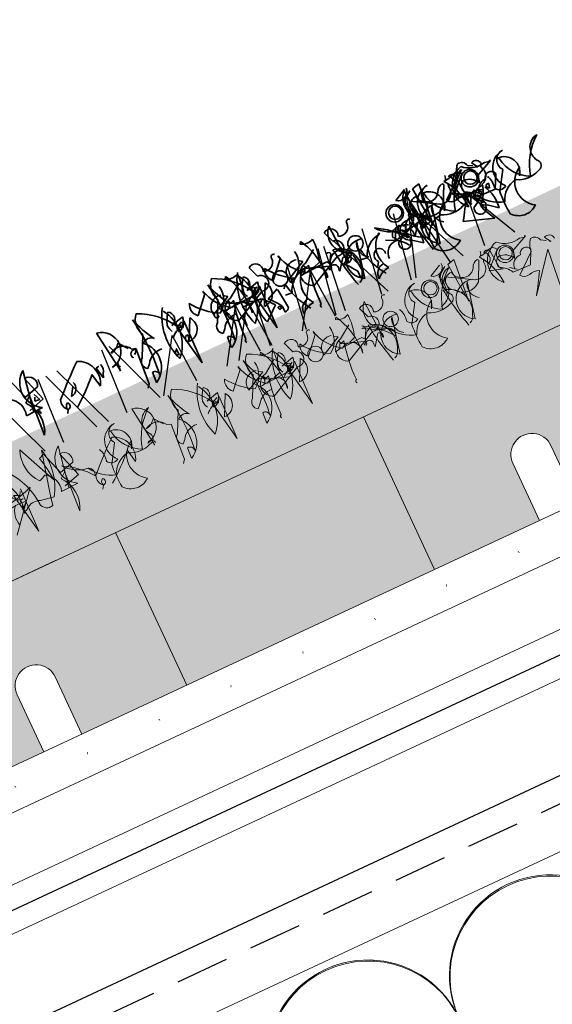
# Model space of a CAD drawing. Units: millimetres. Extents: x 36696 to 39973, y 694 to 3193.
# Drawn here: x 37117 to 37244, y 1136 to 1370 of the extents above; entities that cross this region are included whole.
import ezdxf

# ---------------------------------------------------------------- set-up
doc = ezdxf.new("R2010")
doc.units = ezdxf.units.MM
doc.header["$MEASUREMENT"] = 0
doc.linetypes.add('DASHED', pattern=[19.05, 12.7, -6.35])
doc.linetypes.add('DOT2', pattern=[0.125, 0, -0.125])
for name, color, linetype in [('1', 7, 'Continuous'), ('APP_fleece', 7, 'Continuous'), ('APP_plants', 7, 'Continuous'), ('Thermoinsulation_EPS', 7, 'Continuous'), ('Thermosinsulation_wool', 250, 'Continuous')]:
    doc.layers.add(name, color=color, linetype=linetype)
doc.linetypes.add('ZIGZAG', pattern='A,0.0001,-0.2,[131,ltypeshp.shx,S=0.2,R=0,X=-0.2,Y=0],-0.4,[131,ltypeshp.shx,S=0.2,R=180,X=0.2,Y=0],-0.2', length=0.8001)

# ---------------------------------------------------------------- blocks, each defined once
blk = doc.blocks.new('Sedum 30mm')
at = {"layer": '1', "linetype": 'Continuous', "lineweight": 15}
h = blk.add_hatch(dxfattribs=at)
h.set_pattern_fill('AR-CONC', color=18, scale=0.25, style=0)
h.set_pattern_definition([(50, (0, 100), (1.793150457, -0.15688034), [0.1875, -2.0625]), (355, (0, 100), (-0.34687833, 1.880480334), [0.15, -1.65]), (100.4514, (0.1494, 99.987), (1.446273454, 1.723598855), [0.159350475, -1.75285528]), (46.1842, (0, 100.5), (2.66810262, -0.41379754), [0.28125, -3.09375]), (96.6356, (0.2223, 100.4655), (2.33665676, 2.43529468), [0.23902572, -2.6292825]), (351.1842, (0, 100.5), (2.33665486, 2.4352965), [0.225, -2.475]), (21, (0.25, 100.375), (1.49226763, -1.006547227), [0.1875, -2.0625]), (326, (0.25, 100.375), (0.60828833, 1.81287511), [0.15, -1.65]), (71.4514, (0.3744, 100.2911), (2.10055657, 0.80632624), [0.159350475, -1.75285528]), (37.5, (0, 100), (0.030399638, 0.832234635), [0, -1.63, 0, -1.675, 0, -1.65625]), (7.5, (0, 100), (0.657673844, 0.98602928), [0, -0.955, 0, -1.5925, 0, -0.63125]), (327.5, (-0.5575, 100), (1.33455609, -0.056387179), [0, -0.625, 0, -1.95, 0, -2.5875]), (317.5, (-0.8075, 100), (1.457965423, 0.250262456), [0, -0.8125, 0, -1.295, 0, -1.8375])])
edge = h.paths.add_edge_path()
edge.add_line((40705.19, -4981.52), (41087.08, -4981.52))
edge.add_line((40705.19, -5011.52), (40705.19, -4981.52))
edge.add_line((41087.08, -5011.52), (40705.19, -5011.52))
edge.add_line((41087.08, -4981.52), (41087.08, -5011.52))
blk = doc.blocks.new('Ecoblock E40')
at = {"color": 7, "linetype": 'Continuous', "lineweight": 15}
for p, q in [((-165, 0), (-165, 40)), ((165, 40), (-165, 40)), ((-160, 40), (-160, 0)), ((-97.5, 0), (-97.5, 40)), ((-32.5, 0), (-32.5, 40)), ((32.5, 0), (32.5, 40)), ((97.5, 0), (97.5, 40)), ((160, 0), (160, 40)), ((165, 40), (165, 0)), ((-135, 15), (-135, 0)), ((-125, 15), (-125, 0)), ((-5, 15), (-5, 0)), ((5, 15), (5, 0)), ((125, 15), (125, 0)), ((135, 15), (135, 0)), ((165, 0), (-165, 0))]:
    blk.add_line(p, q, dxfattribs=at)
for centre, start in [((-130, 15), 0), ((0, 15), 360), ((130, 15), 0)]:
    blk.add_arc(centre, 5, start, 180, dxfattribs=at)
blk = doc.blocks.new('Sedum geotex')
at = {"layer": '1', "color": 16, "linetype": 'Continuous', "lineweight": 15}
blk.add_line((23609.34, 8707.54), (23991.23, 8707.54), dxfattribs=at)
at = {"layer": 'APP_plants', "color": 62, "lineweight": 35}
for p, q in [((23856.21, 8751.74), (23854.38, 8741.76)), ((23875.82, 8752.35), (23877.15, 8742.19)), ((23937.08, 8742.42), (23936.58, 8752.08)), ((23953.54, 8750.85), (23956.53, 8752.35)), ((23956.8, 8742.42), (23956.3, 8752.08)), ((23958.35, 8751.64), (23960.18, 8752.14)), ((23960.18, 8752.14), (23959.18, 8741.82)), ((23854.05, 8745.75), (23852.22, 8751.41)), ((23857.71, 8743.59), (23855.71, 8749.9)), ((23899.42, 8745.93), (23903.07, 8749.92)), ((23909.22, 8751.58), (23908.89, 8751.08)), ((23915.21, 8751.08), (23916.2, 8748.42)), ((23919.14, 8745.93), (23922.79, 8749.92)), ((23928.94, 8751.58), (23928.61, 8751.08)), ((23934.92, 8751.08), (23935.92, 8748.42)), ((23957.53, 8751.53), (23955.2, 8749.87)), ((23959.18, 8741.65), (23958.35, 8751.64)), ((23960.01, 8749.75), (23960.34, 8749.42)), ((23963.17, 8744.83), (23965.49, 8749.48)), ((23964.51, 8745.72), (23969.33, 8749.7)), ((23965.49, 8749.48), (23965.16, 8749.81)), ((23966.66, 8746.15), (23970.48, 8749.98)), ((23968.82, 8750.13), (23969.15, 8745.81)), ((23972.49, 8751.2), (23973.65, 8750.54)), ((23977.96, 8749.98), (23973.64, 8747.98)), ((23974.31, 8750.37), (23974.31, 8750.04)), ((23974.31, 8750.04), (23974.65, 8749.87)), ((23976.46, 8750.14), (23977.63, 8749.81)), ((23977.63, 8749.81), (23977.79, 8750.14)), ((23977.79, 8750.14), (23977.96, 8749.98)), ((23979.73, 8749.75), (23980.06, 8749.42)), ((23881.07, 8745.91), (23879.41, 8748.09)), ((23883.13, 8742.44), (23885.63, 8747.42)), ((23892.77, 8746.43), (23895.93, 8747.26)), ((23902.85, 8742.44), (23905.34, 8747.42)), ((23902.91, 8744.6), (23907.73, 8747.09)), ((23907.73, 8747.09), (23906.73, 8747.76)), ((23908.06, 8746.43), (23911.22, 8748.59)), ((23912.49, 8746.43), (23915.65, 8747.26)), ((23922.63, 8744.6), (23927.45, 8747.09)), ((23927.45, 8747.09), (23926.45, 8747.76)), ((23927.78, 8746.43), (23930.94, 8748.59)), ((23956.52, 8749.3), (23962.67, 8745.64)), ((23966.33, 8748.47), (23966.49, 8749.3)), ((23966.49, 8749.3), (23967.32, 8747.8)), ((23853.55, 8744.35), (23855.21, 8745.68)), ((23857.71, 8746.74), (23854.05, 8745.75)), ((23855.05, 8746.02), (23854.38, 8735.62)), ((23855.71, 8743.93), (23856.05, 8744.76)), ((23856.21, 8745.43), (23856.88, 8743.77)), ((23872.16, 8744.85), (23873, 8745.02)), ((23872.83, 8742.03), (23872.16, 8744.85)), ((23881.74, 8745.41), (23882.74, 8745.08)), ((23882.74, 8745.08), (23882.07, 8736.18)), ((23893.7, 8745.58), (23895.03, 8744.91)), ((23895.53, 8735.35), (23893.7, 8745.58)), ((23893.77, 8744.35), (23894.77, 8744.85)), ((23893.93, 8745.58), (23895.26, 8746.24)), ((23895.1, 8745.02), (23894.27, 8745.85)), ((23897.42, 8746.26), (23894.93, 8741.28)), ((23895.03, 8744.91), (23895.53, 8745.74)), ((23895.86, 8746.24), (23895.53, 8735.35)), ((23907.33, 8745.43), (23912.98, 8743.42)), ((23907.73, 8745.35), (23907.4, 8746.18)), ((23908.56, 8745.68), (23907.73, 8745.35)), ((23915.7, 8744.76), (23907.73, 8740.78)), ((23911.22, 8745.26), (23909.72, 8744.76)), ((23914.48, 8745.91), (23913.31, 8743.92)), ((23913.42, 8745.58), (23914.75, 8744.91)), ((23915.25, 8735.35), (23913.42, 8745.58)), ((23913.49, 8744.35), (23914.48, 8744.85)), ((23913.65, 8745.58), (23914.98, 8746.24)), ((23914.82, 8745.02), (23913.99, 8745.85)), ((23917.14, 8746.26), (23914.65, 8741.28)), ((23914.75, 8744.91), (23915.25, 8745.74)), ((23915.58, 8746.24), (23915.25, 8735.35)), ((23926.94, 8745.58), (23926.94, 8745.25)), ((23927.05, 8745.43), (23932.7, 8743.42)), ((23927.45, 8745.35), (23927.11, 8746.18)), ((23928.28, 8745.68), (23927.45, 8745.35)), ((23935.42, 8744.76), (23927.45, 8740.78)), ((23930.94, 8745.26), (23929.44, 8744.76)), ((23934.19, 8745.91), (23933.03, 8743.92)), ((23941.07, 8746.08), (23939.07, 8737.18)), ((23946.66, 8745.58), (23946.66, 8745.25)), ((23949.54, 8742.5), (23950.7, 8744.66)), ((23951.55, 8745.2), (23950.88, 8743.54)), ((23951.88, 8745.2), (23951.55, 8745.2)), ((23953.21, 8744.2), (23952.38, 8744.87)), ((23955.2, 8745.37), (23955.37, 8745.7)), ((23960.01, 8746.82), (23957.19, 8742.33)), ((23960.78, 8746.08), (23958.79, 8737.18)), ((23963.83, 8745.58), (23963, 8743.75)), ((23969.82, 8745.16), (23966.66, 8746.15)), ((23970.48, 8744.98), (23967.16, 8745.31)), ((23969.26, 8742.5), (23970.42, 8744.66)), ((23971.27, 8745.2), (23970.6, 8743.54)), ((23971.6, 8745.2), (23971.27, 8745.2)), ((23972.81, 8743.65), (23971.31, 8744.81)), ((23972.93, 8744.2), (23972.1, 8744.87)), ((23974.97, 8744.14), (23975.3, 8745.14)), ((23976.13, 8743.31), (23977.79, 8746.64)), ((23979.73, 8746.82), (23976.9, 8742.33)), ((23983.55, 8745.58), (23982.72, 8743.75)), ((23853.72, 8742.42), (23857.71, 8743.59)), ((23856.88, 8743.77), (23855.71, 8743.93)), ((23864.02, 8741.28), (23865.35, 8743.27)), ((23870.67, 8743.93), (23871.33, 8740.59)), ((23873.16, 8743.02), (23872.83, 8742.03)), ((23877.32, 8743.74), (23877.15, 8741.75)), ((23881.14, 8743.44), (23881.3, 8743.6)), ((23895.26, 8742.74), (23895.1, 8742.91)), ((23903.74, 8743.52), (23903.74, 8744.35)), ((23912.81, 8744.58), (23905.67, 8744.26)), ((23909.72, 8743.25), (23914.84, 8743.25)), ((23913.31, 8743.92), (23912.81, 8744.58)), ((23913.21, 8741.61), (23914.87, 8743.1)), ((23914.87, 8743.1), (23917.2, 8740.44)), ((23919.19, 8743.77), (23916.2, 8742.44)), ((23919.69, 8738.62), (23919.19, 8743.44)), ((23921.29, 8744.08), (23920.63, 8743.09)), ((23923.46, 8743.52), (23923.46, 8744.35)), ((23932.53, 8744.58), (23925.39, 8744.26)), ((23932.26, 8742.75), (23933.09, 8743.25)), ((23932.76, 8742.42), (23932.26, 8742.75)), ((23933.03, 8743.92), (23932.53, 8744.58)), ((23932.92, 8742.75), (23932.76, 8742.42)), ((23934.42, 8741.26), (23936.41, 8743.92)), ((23938.91, 8743.77), (23935.92, 8742.44)), ((23938.24, 8744.33), (23936.41, 8742.5)), ((23938.57, 8743.83), (23938.24, 8744.33)), ((23939.41, 8738.62), (23938.91, 8743.44)), ((23941.01, 8744.08), (23940.34, 8743.09)), ((23949.37, 8742.33), (23947.38, 8743.33)), ((23949.21, 8743.16), (23949.87, 8742.67)), ((23949.54, 8742.14), (23956.19, 8743.97)), ((23949.71, 8742.5), (23949.54, 8742.5)), ((23949.87, 8742.67), (23949.71, 8742.5)), ((23951.98, 8742.75), (23952.81, 8743.25)), ((23952.47, 8742.42), (23951.98, 8742.75)), ((23952.64, 8742.75), (23952.47, 8742.42)), ((23954.14, 8741.26), (23956.13, 8743.92)), ((23957.96, 8744.33), (23956.13, 8742.5)), ((23958.29, 8743.83), (23957.96, 8744.33)), ((23968.93, 8743.16), (23969.59, 8742.67)), ((23969.43, 8742.5), (23969.26, 8742.5)), ((23969.59, 8742.67), (23969.43, 8742.5)), ((23971.64, 8743.48), (23976.13, 8743.31)), ((23972.31, 8743.98), (23972.81, 8743.65)), ((23974.63, 8744.48), (23974.97, 8744.14)), ((23852.39, 8741.61), (23856.71, 8741.77)), ((23855.88, 8740.58), (23855.38, 8741.58)), ((23855.38, 8741.58), (23855.88, 8741.08)), ((23855.55, 8741.08), (23855.88, 8740.58)), ((23855.88, 8741.08), (23855.71, 8740.92)), ((23884.13, 8740.44), (23883.3, 8739.61)), ((23891.44, 8739.42), (23891.44, 8741.08)), ((23894.27, 8741.75), (23894.6, 8741.25)), ((23903.85, 8740.44), (23903.02, 8739.61)), ((23909.16, 8741.64), (23908.99, 8738.82)), ((23917.2, 8740.44), (23913.71, 8737.62)), ((23921.95, 8741.42), (23920.29, 8741.59)), ((23924.45, 8741.48), (23924.45, 8740.64)), ((23934.42, 8741.92), (23934.42, 8741.26)), ((23941.67, 8741.42), (23940.01, 8741.59)), ((23954.14, 8741.92), (23954.14, 8741.26)), ((23959.18, 8741.82), (23959.18, 8741.65)), ((23862.03, 8738.78), (23861.53, 8737.95)), ((23883.73, 8735.69), (23883.9, 8738.34)), ((23890.78, 8739.75), (23891.44, 8739.42)), ((23903.45, 8735.69), (23903.62, 8738.34)), ((23917.53, 8739.75), (23918.03, 8739.75)), ((23918.03, 8739.75), (23918.2, 8739.25)), ((23918.53, 8739.45), (23918.53, 8737.95)), ((23938.25, 8739.45), (23938.25, 8737.95)), ((23943.72, 8739.48), (23943.06, 8738.48)), ((23973.15, 8737.07), (23966.01, 8739.57)), ((23972.15, 8739.07), (23973.15, 8737.07)), ((23882.07, 8736.18), (23881.41, 8735.35))]:
    blk.add_line(p, q, dxfattribs=at)
at = {"layer": 'APP_plants', "color": 72}
for p, q in [((23950.2, 8732.14), (23956.32, 8750.57)), ((23956.32, 8750.57), (23959.06, 8732.14)), ((23846.85, 8748.22), (23852.86, 8732.14)), ((23857.77, 8732.14), (23858.59, 8748.22)), ((23860.54, 8748.22), (23866.44, 8732.14)), ((23863.47, 8748.22), (23869.49, 8732.14)), ((23874.39, 8732.14), (23875.21, 8748.22)), ((23877.16, 8748.22), (23883.06, 8732.14)), ((23911.96, 8732.14), (23913.72, 8748.22)), ((23923.71, 8748.22), (23921.34, 8732.14)), ((23929.24, 8732.14), (23931.99, 8748.22)), ((23931.68, 8732.14), (23933.44, 8748.22)), ((23936.19, 8748.22), (23942.81, 8732.14)), ((23943.43, 8748.22), (23941.06, 8732.14)), ((23948.96, 8732.14), (23951.71, 8748.22)), ((23955.91, 8748.22), (23962.53, 8732.14)), ((23968.15, 8732.14), (23969.51, 8745.59)), ((23969.51, 8745.59), (23976.05, 8732.14)), ((23884.03, 8732.14), (23891.82, 8744.26)), ((23891.82, 8744.26), (23892.6, 8732.14)), ((23900.66, 8732.14), (23908.45, 8744.26)), ((23903.75, 8732.14), (23911.54, 8744.26)), ((23908.45, 8744.26), (23909.23, 8732.14)), ((23911.54, 8744.26), (23912.32, 8732.14)), ((23920.38, 8732.14), (23928.16, 8744.26)), ((23928.16, 8744.26), (23928.95, 8732.14))]:
    blk.add_line(p, q, dxfattribs=at)
at = {"layer": 'APP_plants', "color": 2, "lineweight": 35}
for p, q in [((23953.04, 8740.73), (23955.37, 8738.9)), ((23972.76, 8740.73), (23975.09, 8738.9))]:
    blk.add_line(p, q, dxfattribs=at)
at = {"layer": 'APP_plants', "color": 7, "lineweight": 0}
for p, q in [((23851.89, 8725.12), (23847.57, 8734.92)), ((23852.22, 8731.62), (23850.89, 8731.12)), ((23854.05, 8725.95), (23852.22, 8731.62)), ((23856.21, 8731.95), (23854.38, 8721.96)), ((23857.71, 8723.79), (23855.71, 8730.1)), ((23857.71, 8726.95), (23854.05, 8725.95)), ((23853.72, 8722.63), (23857.71, 8723.79)), ((23852.39, 8721.81), (23856.71, 8721.98))]:
    blk.add_line(p, q, dxfattribs=at)
at = {"layer": 'APP_plants', "color": 7, "lineweight": 5}
for p, q in [((23852.22, 8732.72), (23849.56, 8721.98)), ((23875.82, 8732.55), (23877.15, 8722.4)), ((23909.22, 8731.78), (23908.89, 8731.28)), ((23915.21, 8731.28), (23916.2, 8728.62)), ((23928.94, 8731.78), (23928.61, 8731.28)), ((23934.92, 8731.28), (23935.92, 8728.62)), ((23937.08, 8722.62), (23936.58, 8732.28)), ((23953.54, 8731.06), (23956.53, 8732.55)), ((23957.53, 8731.74), (23955.2, 8730.07)), ((23958.35, 8731.84), (23960.18, 8732.34)), ((23959.18, 8721.86), (23958.35, 8731.84)), ((23960.18, 8732.34), (23959.18, 8722.02)), ((23868.73, 8729.95), (23869.06, 8729.62)), ((23881.07, 8726.11), (23879.41, 8728.29)), ((23899.42, 8726.13), (23903.07, 8730.12)), ((23908.06, 8726.63), (23911.22, 8728.79)), ((23919.14, 8726.13), (23922.79, 8730.12)), ((23927.78, 8726.63), (23930.94, 8728.79)), ((23947.42, 8729.95), (23947.76, 8729.62)), ((23956.52, 8729.5), (23962.67, 8725.84)), ((23963.17, 8725.03), (23965.49, 8729.68)), ((23965.49, 8729.68), (23965.16, 8730.01)), ((23966.33, 8728.67), (23966.49, 8729.5)), ((23966.49, 8729.5), (23967.32, 8728)), ((23966.66, 8726.36), (23970.48, 8730.18)), ((23968.82, 8730.33), (23969.15, 8726.01)), ((23977.96, 8730.18), (23973.64, 8728.19)), ((23976.46, 8730.35), (23977.63, 8730.01)), ((23977.63, 8730.01), (23977.79, 8730.35)), ((23977.79, 8730.35), (23977.96, 8730.18)), ((23855.05, 8726.22), (23854.38, 8715.83)), ((23868.73, 8727.02), (23865.9, 8722.54)), ((23883.13, 8722.64), (23885.63, 8727.63)), ((23892.77, 8726.63), (23895.93, 8727.46)), ((23893.93, 8725.78), (23895.26, 8726.45)), ((23895.1, 8725.22), (23894.27, 8726.05)), ((23897.42, 8726.46), (23894.93, 8721.48)), ((23895.03, 8725.12), (23895.53, 8725.95)), ((23895.86, 8726.45), (23895.53, 8715.56)), ((23902.85, 8722.64), (23905.34, 8727.63)), ((23902.91, 8724.8), (23907.73, 8727.3)), ((23907.73, 8727.3), (23906.73, 8727.96)), ((23907.73, 8725.56), (23907.4, 8726.39)), ((23912.49, 8726.63), (23915.65, 8727.46)), ((23914.48, 8726.11), (23913.31, 8724.12)), ((23913.65, 8725.78), (23914.98, 8726.45)), ((23914.82, 8725.22), (23913.99, 8726.05)), ((23917.14, 8726.46), (23914.65, 8721.48)), ((23914.75, 8725.12), (23915.25, 8725.95)), ((23915.58, 8726.45), (23915.25, 8715.56)), ((23922.63, 8724.8), (23927.45, 8727.3)), ((23927.45, 8727.3), (23926.45, 8727.96)), ((23927.45, 8725.56), (23927.11, 8726.39)), ((23934.19, 8726.11), (23933.03, 8724.12)), ((23941.07, 8726.28), (23939.07, 8717.38)), ((23947.42, 8727.02), (23944.6, 8722.54)), ((23960.78, 8726.28), (23958.79, 8717.38)), ((23969.82, 8725.36), (23966.66, 8726.36)), ((23972.79, 8722.33), (23977.61, 8726.32)), ((23976.13, 8723.52), (23977.79, 8726.84)), ((23980.77, 8727.82), (23981.93, 8727.15)), ((23982.6, 8726.99), (23982.6, 8726.66)), ((23982.6, 8726.66), (23982.93, 8726.49)), ((23989.91, 8725.12), (23990.41, 8725.95)), ((23990.74, 8726.45), (23990.41, 8715.56)), ((23838.43, 8716.83), (23846.07, 8725.89)), ((23853.55, 8724.56), (23855.21, 8725.89)), ((23870.67, 8724.14), (23871.33, 8720.8)), ((23872.55, 8725.78), (23871.72, 8723.95)), ((23881.74, 8725.62), (23882.74, 8725.28)), ((23882.74, 8725.28), (23882.07, 8716.39)), ((23895.53, 8715.56), (23893.7, 8725.78)), ((23893.7, 8725.78), (23895.03, 8725.12)), ((23893.77, 8724.56), (23894.77, 8725.06)), ((23912.81, 8724.78), (23905.67, 8724.47)), ((23907.33, 8725.63), (23912.98, 8723.62)), ((23908.56, 8725.89), (23907.73, 8725.56)), ((23915.7, 8724.97), (23907.73, 8720.98)), ((23911.22, 8725.47), (23909.72, 8724.97)), ((23913.31, 8724.12), (23912.81, 8724.78)), ((23915.25, 8715.56), (23913.42, 8725.78)), ((23913.42, 8725.78), (23914.75, 8725.12)), ((23913.49, 8724.56), (23914.48, 8725.06)), ((23932.53, 8724.78), (23925.39, 8724.47)), ((23927.05, 8725.63), (23932.7, 8723.62)), ((23928.28, 8725.89), (23927.45, 8725.56)), ((23935.42, 8724.97), (23927.45, 8720.98)), ((23930.94, 8725.47), (23929.44, 8724.97)), ((23933.03, 8724.12), (23932.53, 8724.78)), ((23934.42, 8721.46), (23936.41, 8724.12)), ((23951.25, 8725.78), (23950.42, 8723.95)), ((23955.2, 8725.57), (23955.37, 8725.9)), ((23972.81, 8723.85), (23971.31, 8725.01)), ((23971.64, 8723.68), (23976.13, 8723.52)), ((23972.31, 8724.18), (23972.81, 8723.85)), ((23981.44, 8725.08), (23974.29, 8716.19)), ((23980.44, 8715.69), (23981.44, 8725.08)), ((23990.41, 8715.56), (23988.58, 8725.78)), ((23988.58, 8725.78), (23989.91, 8725.12)), ((23842.22, 8720.74), (23842.55, 8722.9)), ((23843.91, 8723.31), (23842.25, 8721.81)), ((23846.9, 8721.98), (23850.23, 8721.4)), ((23849.56, 8721.98), (23849.07, 8719.65)), ((23932.26, 8722.96), (23933.09, 8723.46)), ((23932.76, 8722.62), (23932.26, 8722.96)), ((23932.92, 8722.96), (23932.76, 8722.62)), ((23934.42, 8722.13), (23934.42, 8721.46)), ((23959.18, 8722.02), (23959.18, 8721.86)), ((23862.03, 8718.99), (23861.53, 8718.16)), ((23884.13, 8720.65), (23883.3, 8719.82)), ((23903.85, 8720.65), (23903.02, 8719.82)), ((23883.73, 8715.89), (23883.9, 8718.55)), ((23903.45, 8715.89), (23903.62, 8718.55)), ((23882.07, 8716.39), (23881.41, 8715.56))]:
    blk.add_line(p, q, dxfattribs=at)
at = {"layer": 'APP_plants', "color": 62, "lineweight": 35}
for centre, radius in [((23952.05, 8748.21), 2.08), ((23952.21, 8748.28), 1.58), ((23971.76, 8748.21), 2.08), ((23971.93, 8748.28), 1.58), ((23920.86, 8745.68), 1.83), ((23940.57, 8745.68), 1.83)]:
    blk.add_circle(centre, radius, dxfattribs=at)
at = {"layer": 'APP_plants', "color": 7, "lineweight": 5}
for centre, radius in [((23952.05, 8728.41), 2.08), ((23952.21, 8728.48), 1.58), ((23971.76, 8728.41), 2.08), ((23971.93, 8728.48), 1.58), ((23920.86, 8725.88), 1.83), ((23940.57, 8725.88), 1.83)]:
    blk.add_circle(centre, radius, dxfattribs=at)
at = {"layer": 'APP_plants', "color": 62, "lineweight": 35}
for centre, radius, start, end in [((23859.62, 8746.92), 5.91, 125.215, 240.5098), ((23875.05, 8747.85), 4.56, 279.7074, 80.2926), ((23889.55, 8749.54), 4.46, 137.0117, 208.2836), ((23879.81, 8737.82), 16.11, 28.7812, 66.2913), ((23909.27, 8749.54), 4.46, 137.0117, 208.2836), ((23899.53, 8737.82), 16.11, 28.7812, 66.2913), ((23940.03, 8748.74), 4.79, 135.9738, 256.484), ((23954.9, 8752.49), 2.13, 230.4074, 0.5193), ((23959.74, 8748.74), 4.79, 135.9738, 256.484), ((23973.9, 8749.47), 4.58, 138.1439, 177.0958), ((23970.85, 8750.91), 1.66, 9.979, 102.6408), ((23855.92, 8747.82), 2.09, 328.8413, 95.71), ((23835.26, 8743.16), 50.35, 352.9904, 9.6246), ((23906.1, 8757.6), 22.05, 195.8486, 213.5052), ((23904.31, 8743.58), 14.05, 146.932, 201.1476), ((23884.5, 8745.17), 9.45, 315.1815, 33.655), ((23902.52, 8743.05), 11.42, 144.0605, 160.145), ((23892.34, 8748.19), 1.82, 283.8506, 59.0879), ((23901.17, 8748.07), 2.77, 150.8648, 230.7038), ((23911.93, 8758.15), 15.81, 213.537, 241.5686), ((23903.82, 8750.5), 0.947, 164.7465, 217.8734), ((23913.39, 8753.34), 10.8, 193.8933, 237.3238), ((23901.42, 8748.97), 5.59, 302.2942, 11.3086), ((23925.82, 8757.6), 22.05, 195.8486, 213.5052), ((23854.97, 8743.16), 50.35, 352.9904, 9.6246), ((23910.62, 8753.76), 3.19, 237.2424, 296.732), ((23894.58, 8743.1), 16.93, 353.2068, 30.0766), ((23924.03, 8743.58), 14.05, 146.932, 201.1476), ((23904.22, 8745.17), 9.45, 315.1815, 33.655), ((23896.9, 8750.26), 15.16, 340.7786, 2.4896), ((23922.24, 8743.05), 11.42, 144.0605, 160.145), ((23912.05, 8748.19), 1.82, 283.8506, 59.0879), ((23916.29, 8749.69), 1.76, 333.9015, 127.9108), ((23918.86, 8750.84), 2.16, 242.5333, 2.018), ((23920.89, 8748.07), 2.77, 150.8648, 230.7038), ((23931.65, 8758.15), 15.81, 213.537, 241.5686), ((23921.58, 8751.05), 0.571, 39.094, 194.0361), ((23923.54, 8750.5), 0.947, 164.7465, 217.8734), ((23933.11, 8753.34), 10.8, 193.8933, 237.3238), ((23921.14, 8748.97), 5.59, 302.2942, 11.3086), ((23930.33, 8753.76), 3.19, 237.2424, 296.732), ((23914.29, 8743.1), 16.93, 353.2068, 30.0766), ((23916.62, 8750.26), 15.16, 340.7786, 2.4896), ((23936, 8749.69), 1.76, 333.9015, 127.9108), ((23938.58, 8750.84), 2.16, 242.5333, 2.018), ((23941.29, 8751.05), 0.571, 39.094, 194.0361), ((23958.96, 8747.85), 3.95, 111.1616, 204.7411), ((23948.93, 8747.62), 6.67, 340.2693, 19.7307), ((23958.19, 8747.48), 2.17, 85.8188, 237.3113), ((23962.31, 8746.31), 4.68, 95.7359, 225.3324), ((23960.22, 8749.55), 1.87, 177.0779, 247.8645), ((23962.01, 8748.42), 2.56, 93.8211, 218.6799), ((23960.02, 8746.01), 3.74, 322.8929, 90.113), ((23969.02, 8750.51), 8.74, 187.2147, 245.0418), ((23965.56, 8747.61), 2.24, 100.2683, 157.0513), ((23979.73, 8739.07), 14.82, 126.974, 166.2792), ((23965.93, 8756.05), 5.91, 269.0249, 297.4561), ((23954.74, 8741.73), 13.92, 1.7318, 37.1998), ((23964.78, 8751.41), 1.88, 317.1488, 356.454), ((23972.36, 8746.27), 5.55, 104.4741, 227.9724), ((23967.94, 8749.99), 0.888, 8.9734, 134.1567), ((23966.54, 8749.21), 1.61, 298.9412, 61.0588), ((23971.4, 8747.32), 3.64, 99.3132, 220.9763), ((23969.15, 8749.48), 1.42, 20.5574, 110.5547), ((23975.05, 8755.77), 5.8, 225.3875, 284.1023), ((23974.31, 8750.21), 1.33, 359.4885, 119.9987), ((23981.38, 8755.44), 8.74, 207.7853, 219.5949), ((23976.09, 8749.55), 0.794, 124.1438, 219.596), ((23982.03, 8746.31), 4.68, 95.7359, 225.3324), ((23981.73, 8748.42), 2.56, 93.8211, 218.6799), ((23979.74, 8746.01), 3.74, 322.8929, 90.113), ((23988.74, 8750.51), 8.74, 187.2147, 245.0418), ((23999.45, 8739.07), 14.82, 126.974, 166.2792), ((23991.12, 8747.32), 3.64, 99.3132, 220.9763), ((23955.52, 8645.38), 134.63, 130.1704, 134.3769), ((23866.81, 8743.32), 5.28, 328.9719, 69.3108), ((23876.5, 8750.07), 3.52, 276.7945, 325.6801), ((23878.81, 8743.84), 3.33, 28.2422, 124.6169), ((23893.21, 8747.37), 2.72, 309.2077, 357.6622), ((23905.68, 8745.32), 2.86, 75.4261, 194.5739), ((23912.93, 8747.37), 2.72, 309.2077, 357.6622), ((23916.19, 8746.56), 1.86, 254.7344, 89.7352), ((23925.4, 8745.32), 2.86, 75.4261, 194.5739), ((23935.91, 8746.56), 1.86, 254.7344, 89.7352), ((23936.57, 8729.64), 19.94, 36.8236, 61.0653), ((23952.78, 8752.14), 8.28, 217.5902, 262.5468), ((23952.26, 8747.14), 3.85, 276.5711, 12.3536), ((23957.89, 8748.03), 1.86, 137.0649, 181.823), ((23961.25, 8749.7), 2.56, 227.3381, 331.5865), ((23963.76, 8748), 2.6, 245.1383, 10.2502), ((23972.49, 8752.14), 8.28, 217.5902, 262.5468), ((23956.29, 8729.64), 19.94, 36.8236, 61.0653), ((23970.74, 8746.66), 1.76, 109.5512, 238.4308), ((23970.16, 8744.84), 3.48, 25.2534, 90.1953), ((23970.98, 8747.65), 2.68, 330.2552, 7.125), ((23973.15, 8748.13), 2.5, 285.4226, 21.4473), ((23976.4, 8746.17), 1.47, 18.4915, 168.2414), ((23848.39, 8743.02), 4.24, 340.5605, 61.762), ((23871.64, 8744.36), 2.03, 318.5944, 23.9133), ((23882.08, 8743.99), 1.09, 59.2505, 210.7495), ((23879.73, 8746.51), 3.31, 308.8851, 331.5038), ((23880.95, 8740.95), 5.96, 297.8761, 48.4837), ((23886.32, 8744.05), 1.97, 44.3757, 136.2827), ((23896.2, 8747.15), 4.43, 182.9165, 207.5938), ((23895.5, 8740.36), 4.94, 96.5834, 138.9337), ((23894.52, 8744.94), 0.947, 105.2562, 217.8739), ((23895.06, 8744.33), 3.06, 267.6635, 39.2064), ((23903.59, 8744.19), 0.681, 77.3196, 282.6804), ((23900.67, 8740.95), 5.96, 297.8761, 48.4837), ((23906.03, 8744.05), 1.97, 44.3757, 136.2827), ((23906.1, 8745.42), 1.23, 249.6882, 0.2958), ((23908.66, 8743.56), 2.93, 101.7586, 251.5085), ((23946.22, 8736.25), 38.82, 165.9377, 180.1873), ((23909.06, 8742.17), 2.56, 335.1849, 125.6957), ((23915.92, 8747.15), 4.43, 182.9165, 207.5938), ((23915.22, 8740.36), 4.94, 96.5834, 138.9337), ((23914.23, 8744.94), 0.947, 105.2562, 217.8739), ((23913.89, 8745.88), 0.582, 2.7274, 115.3451), ((23914.77, 8744.33), 3.06, 267.6635, 39.2064), ((23927.37, 8739.52), 5.74, 94.323, 160.6294), ((23923.31, 8744.19), 0.681, 77.3196, 282.6804), ((23930.47, 8740.71), 6.01, 126.0047, 216.002), ((23925.81, 8745.42), 1.23, 249.6882, 0.2958), ((23928.38, 8743.56), 2.93, 101.7586, 251.5085), ((23965.94, 8736.25), 38.82, 165.9377, 180.1873), ((23928.78, 8742.17), 2.56, 335.1849, 125.6957), ((23936.05, 8742.82), 3.12, 23.8196, 181.238), ((23933.61, 8745.88), 0.582, 2.7274, 115.3451), ((23998.95, 8754.01), 64.3, 186.6401, 195.7871), ((23934.19, 8741.16), 5.49, 329.1588, 80.659), ((23941.3, 8741.42), 4.79, 76.7668, 242.259), ((23943.81, 8744.23), 3.31, 146.0909, 238.0986), ((23947.09, 8739.52), 5.74, 94.323, 160.6294), ((23950.19, 8740.71), 6.01, 126.0047, 216.002), ((23951.65, 8740.97), 4.02, 56.571, 118.8478), ((23955.76, 8742.82), 3.12, 23.8196, 181.238), ((24018.67, 8754.01), 64.3, 186.6401, 195.7871), ((23953.91, 8741.16), 5.49, 329.1588, 80.659), ((23952.48, 8744.83), 4.06, 342.9711, 29.0469), ((23961.02, 8741.42), 4.79, 76.7668, 242.259), ((23960.46, 8747.92), 4.11, 213.3495, 311.2584), ((23963.53, 8744.23), 3.31, 146.0909, 238.0986), ((23966.42, 8740.62), 5.59, 117.5827, 238.5031), ((23966.17, 8746.81), 1.99, 213.4264, 284.4986), ((23902.58, 8781.98), 76.3, 326.2264, 330.765), ((23967.71, 8741.74), 3.31, 64.0207, 108.3512), ((23967.36, 8744.35), 1.42, 275.2812, 24.2059), ((23967.22, 8741.24), 4.96, 26.8559, 67.094), ((23971.37, 8740.97), 4.02, 56.571, 118.8478), ((23966.68, 8746.95), 7.24, 309.8671, 350.1697), ((23974.86, 8743.92), 2.55, 87.5803, 178.7245), ((23974.97, 8744.81), 0.47, 45, 225), ((23972.19, 8744.83), 4.06, 342.9711, 29.0469), ((23986.14, 8740.62), 5.59, 117.5827, 238.5031), ((23987.08, 8744.35), 1.42, 275.2812, 24.2059), ((23847.86, 8739.41), 7.54, 329.9012, 40.9734), ((23863.9, 8743.36), 2.08, 273.2535, 20.936), ((23833.73, 8779.77), 51.47, 306.2901, 315.8734), ((23876.51, 8742.68), 0.971, 1.0326, 135.3646), ((23884.17, 8741.08), 1.71, 127.3993, 239.3336), ((23887.74, 8738.24), 4.24, 82.679, 148.603), ((23895.4, 8741.82), 1.13, 105.3699, 183.5547), ((23893.37, 8742.69), 1.9, 310.4781, 1.5969), ((23903.89, 8741.08), 1.71, 127.3993, 239.3336), ((23907.46, 8738.24), 4.24, 82.679, 148.603), ((23906.65, 8732.61), 13.71, 29.9319, 45.818), ((23940.69, 8747.26), 19.66, 189.2934, 214.2852), ((23933.44, 8742.27), 1.04, 340.4089, 109.5911), ((23926.37, 8732.61), 13.71, 29.9319, 45.818), ((23936.45, 8743.04), 0.88, 315.4647, 92.4602), ((23937.13, 8743.35), 1.11, 230.0042, 358.8837), ((23960.41, 8747.26), 19.66, 189.2934, 214.2852), ((23945.03, 8740.61), 1.73, 100.4371, 220.6829), ((23944.6, 8740.82), 1.49, 346.6291, 85.4257), ((23954.11, 8742.08), 5.02, 151.3147, 167.5732), ((23946.9, 8737.03), 5.85, 28.711, 64.9842), ((23946.71, 8748.72), 7.91, 294.9771, 325.2247), ((23950.72, 8742.22), 1.32, 359.3673, 83.0046), ((23960.06, 8748.89), 9.72, 210.711, 252.8213), ((23950.88, 8742.38), 1.83, 334.4781, 57.4127), ((23953.16, 8742.27), 1.04, 340.4089, 109.5911), ((23956.17, 8743.04), 0.88, 315.4647, 92.4602), ((23956.85, 8743.35), 1.11, 230.0042, 358.8837), ((23957.93, 8744.31), 1.71, 202.8337, 309.0939), ((23982.54, 8739.42), 25.52, 173.4554, 186.5446), ((23962.37, 8737.8), 5.5, 95.5847, 160.7297), ((23965, 8748.86), 6.42, 240.4911, 292.776), ((23973.83, 8742.08), 5.02, 151.3147, 167.5732), ((23966.43, 8748.72), 7.91, 294.9771, 325.2247), ((23970.44, 8742.22), 1.32, 359.3673, 83.0046), ((23979.77, 8748.89), 9.72, 210.711, 252.8213), ((23970.6, 8742.38), 1.83, 334.4781, 57.4127), ((23977.65, 8744.31), 1.71, 202.8337, 309.0939), ((24002.25, 8739.42), 25.52, 173.4554, 186.5446), ((23982.09, 8737.8), 5.5, 95.5847, 160.7297), ((23984.72, 8748.86), 6.42, 240.4911, 292.776), ((23863.63, 8740.65), 2.46, 157.0618, 229.4192), ((23863.02, 8739.28), 1.11, 116.5664, 206.5637), ((23862.05, 8739.61), 0.824, 268.424, 54.7061), ((23891.66, 8739.89), 0.891, 104.0373, 188.5826), ((23920.77, 8740.53), 7.64, 171.8707, 202.3794), ((23949.37, 8739.15), 3, 86.8214, 183.1786), ((23951.26, 8740.73), 1.45, 146.0586, 359.2333), ((23952, 8741.3), 0.915, 320.5281, 87.3968), ((23970.98, 8740.73), 1.45, 146.0586, 359.2333), ((23975.52, 8741.58), 4.2, 182.5519, 216.7557), ((23971.72, 8741.3), 0.915, 320.5281, 87.3968), ((23884.06, 8737.18), 1.18, 351.8699, 98.1301), ((23903.78, 8737.18), 1.18, 351.8699, 98.1301), ((23917.87, 8739.5), 0.415, 143.1301, 323.1301), ((23918.56, 8739.25), 1.3, 268.7818, 330.708), ((23925.03, 8735.93), 2.59, 95.5289, 185.5262), ((23937.07, 8738.64), 1.86, 285.8955, 350.8374), ((23938.28, 8739.25), 1.3, 268.7818, 330.708), ((23944.75, 8735.93), 2.59, 95.5289, 185.5262), ((23956.78, 8738.64), 1.86, 285.8955, 350.8374), ((23907.55, 8735.66), 0.488, 108.435, 228.9452), ((23925.84, 8732.61), 4.57, 92.883, 137.8093), ((23927.27, 8735.66), 0.488, 108.435, 228.9452), ((23945.56, 8732.61), 4.57, 92.883, 137.8093), ((23960.67, 8739.26), 4.43, 218.2377, 309.7443), ((23980.38, 8739.26), 4.43, 218.2377, 309.7443)]:
    blk.add_arc(centre, radius, start, end, dxfattribs=at)
at = {"layer": 'APP_plants', "color": 2, "lineweight": 35}
for centre, radius, start, end in [((23953.68, 8743.04), 2.4, 77.3753, 254.5522), ((23946.39, 8740.48), 9.11, 350.0237, 28.9009), ((23973.4, 8743.04), 2.4, 77.3753, 254.5522), ((23966.11, 8740.48), 9.11, 350.0237, 28.9009)]:
    blk.add_arc(centre, radius, start, end, dxfattribs=at)
at = {"layer": 'APP_plants', "color": 7, "lineweight": 0}
for centre, radius, start, end in [((23855.15, 8731.55), 8.3, 155.9888, 219.3448), ((23820.51, 8722.98), 31.45, 3.8899, 14.9844), ((23859.62, 8727.12), 5.91, 125.215, 240.5098), ((23855.92, 8728.03), 2.09, 328.8413, 95.71), ((23843.98, 8740.26), 14.76, 288.795, 295.7695), ((23848.39, 8723.22), 4.24, 340.5605, 61.762)]:
    blk.add_arc(centre, radius, start, end, dxfattribs=at)
at = {"layer": 'APP_plants', "color": 7, "lineweight": 5}
for centre, radius, start, end in [((23833.09, 8723.76), 9.62, 341.6675, 46.3612), ((23829.35, 8720.56), 17.08, 2.528, 42.5865), ((23838.65, 8729.27), 14, 325.7788, 14.2333), ((23871.02, 8726.52), 4.68, 95.7359, 225.3324), ((23870.73, 8728.62), 2.56, 93.8211, 218.6799), ((23888.44, 8719.28), 14.82, 126.974, 166.2792), ((23875.05, 8728.06), 4.56, 279.7074, 80.2926), ((23880.12, 8727.52), 3.64, 99.3132, 220.9763), ((23906.1, 8737.8), 22.05, 195.8486, 213.5052), ((23835.26, 8723.36), 50.35, 352.9904, 9.6246), ((23889.55, 8729.74), 4.46, 137.0117, 208.2836), ((23879.81, 8718.02), 16.11, 28.7812, 66.2913), ((23904.31, 8723.78), 14.05, 146.932, 201.1476), ((23884.5, 8725.38), 9.45, 315.1815, 33.655), ((23903.82, 8730.7), 0.947, 164.7465, 217.8734), ((23913.39, 8733.54), 10.8, 193.8933, 237.3238), ((23854.97, 8723.36), 50.35, 352.9904, 9.6246), ((23925.82, 8737.8), 22.05, 195.8486, 213.5052), ((23909.27, 8729.74), 4.46, 137.0117, 208.2836), ((23899.53, 8718.02), 16.11, 28.7812, 66.2913), ((23910.62, 8733.96), 3.19, 237.2424, 296.732), ((23894.58, 8723.3), 16.93, 353.2068, 30.0766), ((23924.03, 8723.78), 14.05, 146.932, 201.1476), ((23904.22, 8725.38), 9.45, 315.1815, 33.655), ((23896.9, 8730.46), 15.16, 340.7786, 2.4896), ((23916.29, 8729.9), 1.76, 333.9015, 127.9108), ((23918.86, 8731.04), 2.16, 242.5333, 2.018), ((23921.58, 8731.26), 0.571, 39.094, 194.0361), ((23923.54, 8730.7), 0.947, 164.7465, 217.8734), ((23933.11, 8733.54), 10.8, 193.8933, 237.3238), ((23930.33, 8733.96), 3.19, 237.2424, 296.732), ((23914.29, 8723.3), 16.93, 353.2068, 30.0766), ((23916.62, 8730.46), 15.16, 340.7786, 2.4896), ((23936, 8729.9), 1.76, 333.9015, 127.9108), ((23940.03, 8728.95), 4.79, 135.9738, 256.484), ((23938.58, 8731.04), 2.16, 242.5333, 2.018), ((23941.29, 8731.26), 0.571, 39.094, 194.0361), ((23949.72, 8726.52), 4.68, 95.7359, 225.3324), ((23949.42, 8728.62), 2.56, 93.8211, 218.6799), ((23967.14, 8719.28), 14.82, 126.974, 166.2792), ((23954.9, 8732.7), 2.13, 230.4074, 0.5193), ((23958.96, 8728.05), 3.95, 111.1616, 204.7411), ((23958.82, 8727.52), 3.64, 99.3132, 220.9763), ((23965.93, 8736.26), 5.91, 269.0249, 297.4561), ((23964.78, 8731.61), 1.88, 317.1488, 356.454), ((23972.36, 8726.47), 5.55, 104.4741, 227.9724), ((23967.94, 8730.19), 0.888, 8.9734, 134.1567), ((23966.54, 8729.42), 1.61, 298.9412, 61.0588), ((23969.15, 8729.68), 1.42, 20.5574, 110.5547), ((23975.05, 8735.97), 5.8, 225.3875, 284.1023), ((23843.41, 8726.7), 2.64, 139.8616, 269.5254), ((23955.52, 8625.58), 134.63, 130.1704, 134.3769), ((23866.81, 8723.52), 5.28, 328.9719, 69.3108), ((23868.74, 8726.21), 3.74, 322.8929, 90.113), ((23877.74, 8730.72), 8.74, 187.2147, 245.0418), ((23876.5, 8730.28), 3.52, 276.7945, 325.6801), ((23902.52, 8723.25), 11.42, 144.0605, 160.145), ((23892.34, 8728.4), 1.82, 283.8506, 59.0879), ((23901.17, 8728.27), 2.77, 150.8648, 230.7038), ((23911.93, 8738.36), 15.81, 213.537, 241.5686), ((23905.68, 8725.52), 2.86, 75.4261, 194.5739), ((23901.42, 8729.18), 5.59, 302.2942, 11.3086), ((23922.24, 8723.25), 11.42, 144.0605, 160.145), ((23912.05, 8728.4), 1.82, 283.8506, 59.0879), ((23916.19, 8726.76), 1.86, 254.7344, 89.7352), ((23920.89, 8728.27), 2.77, 150.8648, 230.7038), ((23931.65, 8738.36), 15.81, 213.537, 241.5686), ((23925.4, 8725.52), 2.86, 75.4261, 194.5739), ((23921.14, 8729.18), 5.59, 302.2942, 11.3086), ((23935.91, 8726.76), 1.86, 254.7344, 89.7352), ((23947.43, 8726.21), 3.74, 322.8929, 90.113), ((23956.43, 8730.72), 8.74, 187.2147, 245.0418), ((23948.93, 8727.82), 6.67, 340.2693, 19.7307), ((23958.19, 8727.69), 2.17, 85.8188, 237.3113), ((23957.89, 8728.23), 1.86, 137.0649, 181.823), ((23960.22, 8729.75), 1.87, 177.0779, 247.8645), ((23961.25, 8729.9), 2.56, 227.3381, 331.5865), ((23963.76, 8728.21), 2.6, 245.1383, 10.2502), ((23965.56, 8727.81), 2.24, 100.2683, 157.0513), ((23954.74, 8721.93), 13.92, 1.7318, 37.1998), ((23970.74, 8726.86), 1.76, 109.5512, 238.4308), ((23970.16, 8725.04), 3.48, 25.2534, 90.1953), ((23982.19, 8726.09), 4.58, 138.1439, 177.0958), ((23979.14, 8727.53), 1.66, 9.979, 102.6408), ((23861.49, 8732.34), 8.28, 217.5902, 262.5468), ((23845.29, 8709.84), 19.94, 36.8236, 61.0653), ((23861.19, 8725.04), 4.06, 342.9711, 29.0469), ((23878.81, 8724.04), 3.33, 28.2422, 124.6169), ((23886.32, 8724.26), 1.97, 44.3757, 136.2827), ((23896.2, 8727.35), 4.43, 182.9165, 207.5938), ((23894.52, 8725.14), 0.947, 105.2562, 217.8739), ((23893.21, 8727.57), 2.72, 309.2077, 357.6622), ((23895.06, 8724.53), 3.06, 267.6635, 39.2064), ((23906.03, 8724.26), 1.97, 44.3757, 136.2827), ((23908.66, 8723.76), 2.93, 101.7586, 251.5085), ((23915.92, 8727.35), 4.43, 182.9165, 207.5938), ((23914.23, 8725.14), 0.947, 105.2562, 217.8739), ((23913.89, 8726.09), 0.582, 2.7274, 115.3451), ((23912.93, 8727.57), 2.72, 309.2077, 357.6622), ((23914.77, 8724.53), 3.06, 267.6635, 39.2064), ((23928.38, 8723.76), 2.93, 101.7586, 251.5085), ((23936.05, 8723.02), 3.12, 23.8196, 181.238), ((23933.61, 8726.09), 0.582, 2.7274, 115.3451), ((23940.19, 8732.34), 8.28, 217.5902, 262.5468), ((23923.98, 8709.84), 19.94, 36.8236, 61.0653), ((23934.19, 8721.36), 5.49, 329.1588, 80.659), ((23998.95, 8734.21), 64.3, 186.6401, 195.7871), ((23941.3, 8721.62), 4.79, 76.7668, 242.259), ((23943.81, 8724.44), 3.31, 146.0909, 238.0986), ((23939.89, 8725.04), 4.06, 342.9711, 29.0469), ((23952.26, 8727.35), 3.85, 276.5711, 12.3536), ((23953.91, 8721.36), 5.49, 329.1588, 80.659), ((24018.67, 8734.21), 64.3, 186.6401, 195.7871), ((23961.02, 8721.62), 4.79, 76.7668, 242.259), ((23963.53, 8724.44), 3.31, 146.0909, 238.0986), ((23967.22, 8721.44), 4.96, 26.8559, 67.094), ((23974.86, 8724.13), 2.55, 87.5803, 178.7245), ((23970.98, 8727.85), 2.68, 330.2552, 7.125), ((23976.4, 8726.38), 1.47, 18.4915, 168.2414), ((23982.6, 8726.83), 1.33, 359.4885, 119.9987), ((23989.66, 8732.06), 8.74, 207.7853, 219.5949), ((23835.55, 8753.6), 29.64, 268.1765, 290.7952), ((23843.05, 8723.63), 0.548, 52.6971, 204.6225), ((23847.86, 8719.61), 7.54, 329.9012, 40.9734), ((23868.77, 8729.1), 9.72, 210.711, 252.8213), ((23859.6, 8722.58), 1.83, 334.4781, 57.4127), ((23833.73, 8759.97), 51.47, 306.2901, 315.8734), ((23866.65, 8724.51), 1.71, 202.8337, 309.0939), ((23875.14, 8720.82), 5.59, 117.5827, 238.5031), ((23876.51, 8722.88), 0.971, 1.0326, 135.3646), ((23876.08, 8724.55), 1.42, 275.2812, 24.2059), ((23880.95, 8721.16), 5.96, 297.8761, 48.4837), ((23895.5, 8720.56), 4.94, 96.5834, 138.9337), ((23900.67, 8721.16), 5.96, 297.8761, 48.4837), ((23906.1, 8725.63), 1.23, 249.6882, 0.2958), ((23946.22, 8716.45), 38.82, 165.9377, 180.1873), ((23909.06, 8722.37), 2.56, 335.1849, 125.6957), ((23915.22, 8720.56), 4.94, 96.5834, 138.9337), ((23925.81, 8725.63), 1.23, 249.6882, 0.2958), ((23965.94, 8716.45), 38.82, 165.9377, 180.1873), ((23928.78, 8722.37), 2.56, 335.1849, 125.6957), ((23936.45, 8723.24), 0.88, 315.4647, 92.4602), ((23947.47, 8729.1), 9.72, 210.711, 252.8213), ((23938.3, 8722.58), 1.83, 334.4781, 57.4127), ((23945.35, 8724.51), 1.71, 202.8337, 309.0939), ((23953.84, 8720.82), 5.59, 117.5827, 238.5031), ((23954.77, 8724.55), 1.42, 275.2812, 24.2059), ((23960.46, 8728.12), 4.11, 213.3495, 311.2584), ((23842.35, 8701.98), 21.39, 85.7982, 103.2845), ((23844.7, 8720.21), 4.87, 137.933, 198.6883), ((23842.81, 8721.82), 0.558, 181.2194, 321.9107), ((23845.45, 8718.97), 3.34, 64.1996, 131.3307), ((23848.48, 8721.68), 2.11, 189.9822, 286.007), ((23863.63, 8720.85), 2.46, 157.0618, 229.4192), ((23891.25, 8719.63), 25.52, 173.4554, 186.5446), ((23871.09, 8718), 5.5, 95.5847, 160.7297), ((23873.72, 8729.06), 6.42, 240.4911, 292.776), ((23884.17, 8721.29), 1.71, 127.3993, 239.3336), ((23887.74, 8718.44), 4.24, 82.679, 148.603), ((23903.89, 8721.29), 1.71, 127.3993, 239.3336), ((23907.46, 8718.44), 4.24, 82.679, 148.603), ((23933.44, 8722.47), 1.04, 340.4089, 109.5911), ((23969.95, 8719.63), 25.52, 173.4554, 186.5446), ((23949.79, 8718), 5.5, 95.5847, 160.7297), ((23952.42, 8729.06), 6.42, 240.4911, 292.776), ((23974.46, 8723.43), 1.99, 213.4264, 284.4986), ((23910.87, 8758.6), 76.3, 326.2264, 330.765), ((23976, 8718.36), 3.31, 64.0207, 108.3512), ((23863.02, 8719.48), 1.11, 116.5664, 206.5637), ((23862.05, 8719.81), 0.824, 268.424, 54.7061), ((23869.38, 8719.46), 4.43, 218.2377, 309.7443), ((23884.06, 8717.38), 1.18, 351.8699, 98.1301), ((23903.78, 8717.38), 1.18, 351.8699, 98.1301), ((23937.07, 8718.84), 1.86, 285.8955, 350.8374), ((23948.08, 8719.46), 4.43, 218.2377, 309.7443), ((23956.78, 8718.84), 1.86, 285.8955, 350.8374), ((23907.55, 8715.86), 0.488, 108.435, 228.9452), ((23927.27, 8715.86), 0.488, 108.435, 228.9452)]:
    blk.add_arc(centre, radius, start, end, dxfattribs=at)

msp = doc.modelspace()

# ---------------------------------------------------------------- hatches: boundary and pattern name
at = {"layer": '1', "linetype": 'Continuous', "lineweight": 0}
h = msp.add_hatch(color=256, dxfattribs=at)
h.set_gradient(color1=(69, 69, 69), color2=(87, 87, 87), one_color=1)
h.paths.add_polyline_path([(38292.11, 1741.5), (38275.2, 1777.75), (38270.67, 1775.64), (38287.58, 1739.39)])
h.paths.add_polyline_path([(38287.58, 1739.39), (38270.67, 1775.64), (38214.03, 1749.22), (38230.93, 1712.97), (38255.86, 1724.59), (38249.52, 1738.19, -1), (38258.58, 1742.41), (38264.92, 1728.82)])
h.paths.add_polyline_path([(38172.02, 1685.5), (38230.93, 1712.97), (38214.03, 1749.22), (38155.12, 1721.75)])
h.paths.add_polyline_path([(38172.02, 1685.5), (38155.12, 1721.75), (38096.21, 1694.28), (38113.11, 1658.03), (38138.04, 1669.65), (38131.7, 1683.25, -1), (38140.76, 1687.47), (38147.1, 1673.88)])
h.paths.add_polyline_path([(38113.11, 1658.03), (38096.21, 1694.28), (38037.3, 1666.81), (38054.2, 1630.56)])
h.paths.add_polyline_path([(38054.2, 1630.56), (38037.3, 1666.81), (37980.65, 1640.4), (37997.56, 1604.15), (38020.22, 1614.71), (38013.88, 1628.31, -1), (38022.94, 1632.53), (38029.28, 1618.94)])
h.paths.add_polyline_path([(37997.56, 1604.15), (37980.65, 1640.4), (37976.12, 1638.29), (37993.03, 1602.03)])
h.paths.add_polyline_path([(37993.03, 1602.03), (37976.12, 1638.29), (37971.59, 1636.17), (37988.5, 1599.92)])
h.paths.add_polyline_path([(37988.5, 1599.92), (37971.59, 1636.17), (37914.95, 1609.76), (37931.85, 1573.51), (37956.78, 1585.13), (37950.44, 1598.72, -1), (37959.5, 1602.95), (37965.84, 1589.36)])
h.paths.add_polyline_path([(37931.85, 1573.51), (37914.95, 1609.76), (37856.04, 1582.29), (37872.94, 1546.04)])
h.paths.add_polyline_path([(37872.94, 1546.04), (37856.04, 1582.29), (37797.13, 1554.82), (37814.03, 1518.57), (37838.96, 1530.19), (37832.62, 1543.78, -1), (37841.68, 1548.01), (37848.02, 1534.42)])
h.paths.add_polyline_path([(37814.03, 1518.57), (37797.13, 1554.82), (37738.22, 1527.35), (37755.12, 1491.1)])
h.paths.add_polyline_path([(37755.12, 1491.1), (37738.22, 1527.35), (37681.57, 1500.94), (37698.48, 1464.68), (37721.14, 1475.25), (37714.8, 1488.84, -1), (37723.86, 1493.07), (37730.2, 1479.48)])
h.paths.add_polyline_path([(37698.48, 1464.68), (37681.57, 1500.94), (37677.04, 1498.82), (37693.95, 1462.57)])
h.paths.add_polyline_path([(37693.95, 1462.57), (37677.04, 1498.82), (37672.51, 1496.71), (37689.41, 1460.46)])
h.paths.add_polyline_path([(37689.41, 1460.46), (37672.51, 1496.71), (37615.87, 1470.3), (37632.77, 1434.04), (37657.69, 1445.67), (37651.35, 1459.26, -1), (37660.42, 1463.49), (37666.76, 1449.89)])
h.paths.add_polyline_path([(37632.77, 1434.04), (37615.87, 1470.3), (37556.96, 1442.83), (37573.86, 1406.57)])
h.paths.add_polyline_path([(37533.53, 1404.32, -1), (37542.6, 1408.55), (37548.94, 1394.95), (37573.86, 1406.57), (37556.96, 1442.83), (37498.05, 1415.36), (37514.95, 1379.1), (37539.87, 1390.73)])
h.paths.add_polyline_path([(37514.95, 1379.1), (37498.05, 1415.36), (37439.14, 1387.89), (37456.04, 1351.63)])
h.paths.add_polyline_path([(37456.04, 1351.63), (37439.14, 1387.89), (37382.49, 1361.47), (37399.4, 1325.22), (37422.05, 1335.78), (37415.71, 1349.38, -1), (37424.78, 1353.61), (37431.12, 1340.01)])
h.paths.add_polyline_path([(37399.4, 1325.22), (37382.49, 1361.47), (37377.96, 1359.36), (37394.86, 1323.11)])
h.paths.add_polyline_path([(37394.86, 1323.11), (37377.96, 1359.36), (37373.43, 1357.25), (37390.33, 1320.99)])
h.paths.add_polyline_path([(37390.33, 1320.99), (37373.43, 1357.25), (37316.78, 1330.83), (37333.69, 1294.58), (37358.61, 1306.2), (37352.27, 1319.8, -1), (37361.34, 1324.02), (37367.68, 1310.43)])
h.paths.add_polyline_path([(37333.69, 1294.58), (37316.78, 1330.83), (37257.87, 1303.36), (37274.78, 1267.11)])
h.paths.add_polyline_path([(37274.78, 1267.11), (37257.87, 1303.36), (37198.96, 1275.89), (37215.87, 1239.64), (37240.79, 1251.26), (37234.45, 1264.86, -1), (37243.52, 1269.08), (37249.86, 1255.49)])
h.paths.add_polyline_path([(37215.87, 1239.64), (37198.96, 1275.89), (37140.05, 1248.42), (37156.96, 1212.17)])
h.paths.add_polyline_path([(37156.96, 1212.17), (37140.05, 1248.42), (37083.41, 1222.01), (37100.31, 1185.76), (37122.97, 1196.32), (37116.63, 1209.92, -1), (37125.7, 1214.14), (37132.04, 1200.55)])
h.paths.add_polyline_path([(37100.31, 1185.76), (37083.41, 1222.01), (37078.88, 1219.89), (37095.78, 1183.64)])
h.paths.add_polyline_path([(37095.78, 1183.64), (37078.88, 1219.89), (37074.35, 1217.78), (37091.25, 1181.53)])
h.paths.add_polyline_path([(37091.25, 1181.53), (37074.35, 1217.78), (37017.7, 1191.37), (37034.61, 1155.12), (37059.53, 1166.74), (37053.19, 1180.33, -1), (37062.25, 1184.56), (37068.59, 1170.96)])
h.paths.add_polyline_path([(37034.61, 1155.12), (37017.7, 1191.37), (36958.79, 1163.9), (36975.7, 1127.65)])
h.paths.add_polyline_path([(36975.7, 1127.65), (36958.79, 1163.9), (36899.88, 1136.43), (36916.79, 1100.18), (36941.71, 1111.8), (36935.37, 1125.39, -1), (36944.43, 1129.62), (36950.77, 1116.02)])
h.paths.add_polyline_path([(36916.79, 1100.18), (36899.88, 1136.43), (36840.97, 1108.96), (36857.88, 1072.71)])
h.paths.add_polyline_path([(36857.88, 1072.71), (36840.97, 1108.96), (36784.33, 1082.54), (36801.23, 1046.29), (36823.89, 1056.86), (36817.55, 1070.45, -1), (36826.61, 1074.68), (36832.95, 1061.08)])
h.paths.add_polyline_path([(36801.23, 1046.29), (36784.33, 1082.54), (36779.8, 1080.43), (36796.7, 1044.18)])

# ---------------------------------------------------------------- linework, layer by layer
at = {"layer": '1', "color": 5, "linetype": 'Continuous', "lineweight": 30, "ltscale": 100}
msp.add_line((36950.8, 1053.27), (38299.09, 1681.99), dxfattribs=at)
at = {"layer": 'APP_fleece', "lineweight": 5}
for p, q in [((38292.11, 1741.5), (36796.7, 1044.18)), ((38297.31, 1732.96), (36800.9, 1035.17)), ((36812.92, 1023.71), (38299.09, 1716.44)), ((36817.11, 1013.94), (38299.09, 1704.87))]:
    msp.add_line(p, q, dxfattribs=at)
at = {"layer": 'APP_fleece', "linetype": 'DOT2', "lineweight": 50, "ltscale": 150}
msp.add_line((38295.2, 1737.49), (36798.63, 1040.05), dxfattribs=at)
at = {"layer": 'APP_fleece', "color": 140, "linetype": 'ZIGZAG', "lineweight": 30, "ltscale": 20}
msp.add_line((38299.93, 1710.33), (36811.84, 1017.26), dxfattribs=at)
at = {"layer": 'APP_fleece', "color": 5, "linetype": 'DASHED', "lineweight": 30}
msp.add_line((36826.88, 988.74), (38299.09, 1675.25), dxfattribs=at)
at = {"layer": 'Thermoinsulation_EPS', "lineweight": 0, "ltscale": 1.5}
msp.add_lwpolyline([(38299.09, 1663.89), (36850.4, 988.35)], dxfattribs=at)
at = {"layer": 'Thermosinsulation_wool', "color": 0, "linetype": 'ByBlock', "lineweight": 15}
for points in [[(37221.76, 1132.85, -1.012493), (37265.09, 1153.05), (37263.93, 1098.97, 1), (37307.26, 1119.17), (37265.09, 1153.05, -1), (37308.42, 1173.25), (37307.26, 1119.17, 1.004656), (37350.49, 1139.57)], [(37178.44, 1112.65, -1.012493), (37221.76, 1132.85), (37220.61, 1078.77, 1), (37263.93, 1098.97), (37221.76, 1132.85, -1), (37265.09, 1153.05), (37263.93, 1098.97, 1.004656), (37307.16, 1119.37)], [(37135.11, 1092.45, -1.012493), (37178.44, 1112.65), (37177.28, 1058.57, 1), (37220.61, 1078.77), (37178.44, 1112.65, -1), (37221.76, 1132.85), (37220.61, 1078.77, 1.004656), (37263.84, 1099.17)]]:
    msp.add_lwpolyline(points, format="xyb", dxfattribs=at)

# ---------------------------------------------------------------- block references
at = {"layer": '1', "linetype": 'Continuous', "lineweight": 0, "xscale": -1, "rotation": 25}
msp.add_blockref('Ecoblock E40', (37245.32, 1253.37), dxfattribs=at)
at = {"layer": '1', "color": 40, "rotation": 24.99999999999994}
for p in [(19195.6, -16726.92), (19062.43, -16789.02)]:
    msp.add_blockref('Sedum geotex', p, dxfattribs=at)
at = {"layer": '1', "linetype": 'Continuous', "lineweight": 15, "rotation": 25}
for p in [(-2096.42, -11518.25), (-2229.6, -11580.35)]:
    msp.add_blockref('Sedum 30mm', p, dxfattribs=at)

doc.saveas('drawing.dxf')
